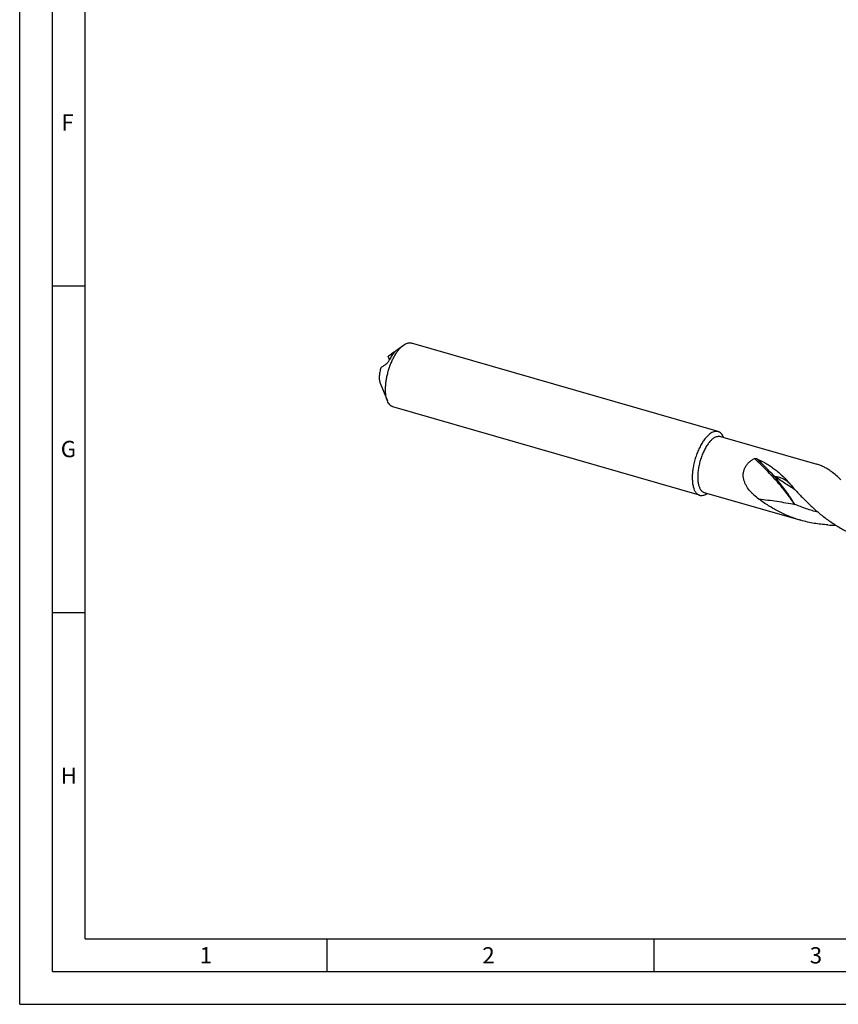
# Model space of a CAD drawing. Units: millimetres. Extents: x 0 to 594, y 0 to 420.
# Drawn here: x 0 to 125, y 0 to 151 of the extents above; entities that cross this region are included whole.
import ezdxf

# ---------------------------------------------------------------- set-up
doc = ezdxf.new("R2010")
doc.units = ezdxf.units.MM
doc.header["$LTSCALE"] = 32.67
doc.layers.add('607953835-000_CL', color=7, linetype='CONTINUOUS')
doc.layers.add('608014861-000-00-ED1_FORMAT', color=7, linetype='CONTINUOUS')
doc.styles.get("Standard").update_dxf_attribs({"font": 'TXT.SHX', "width": 0.7})

msp = doc.modelspace()

# ---------------------------------------------------------------- linework, layer by layer
at = {"layer": '607953835-000_CL', "color": 7, "linetype": 'CONTINUOUS'}
for p, q in [((106.8399, 87.6712), (59.9178, 101.2164)), ((56.5162, 99.3261), (58.7309, 100.9099)), ((56.5597, 98.6509), (56.3849, 99.2301)), ((55.1472, 95.0904), (56.2629, 92.3601)), ((104.0258, 77.923), (57.1037, 91.4682)), ((107.1982, 86.9341), (121.9787, 82.6673)), ((104.7219, 78.3557), (119.5024, 74.0889))]:
    msp.add_line(p, q, dxfattribs=at)
at = {"layer": '607953835-000_CL', "color": 9, "linetype": 'CONTINUOUS'}
for p, q in [((57.1838, 99.7724), (57.2139, 99.6729)), ((118.6987, 78.6983), (118.5747, 78.7786))]:
    msp.add_line(p, q, dxfattribs=at)
at = {"layer": '607953835-000_CL', "color": 7, "linetype": 'CONTINUOUS'}
for centre, radius, start, end in [((68.1642, 82.5149), 20.4546, 122.467215, 123.509896), ((60.8343, 93.2779), 7.4315, 125.524798, 126.778559), ((103.7498, 80.2714), 2.5118, 302.954735, 305.179515), ((124.869, 94.1208), 20.7723, 266.589778, 269.925108)]:
    msp.add_arc(centre, radius, start, end, dxfattribs=at)
at = {"layer": '607953835-000_CL', "color": 9, "linetype": 'CONTINUOUS'}
msp.add_arc((85.6688, 53.6406), 40.3202, 42.398596, 47.834145, dxfattribs=at)
at = {"layer": '607953835-000_CL', "color": 7, "linetype": 'CONTINUOUS'}
for points, knots in [([(58.7309, 100.9099), (58.8305, 100.981), (59.028, 101.1032), (59.2923, 101.2065), (59.4962, 101.2472), (59.6416, 101.2576), (59.7826, 101.2484), (59.8737, 101.2292), (59.9178, 101.2164)], [0, 0, 0, 0, 0.28957646, 0.54735331, 0.66650443, 0.78062703, 0.89122363, 1, 1, 1, 1]), ([(56.2629, 92.3601), (56.2097, 92.4903), (56.1186, 92.7739), (56.0283, 93.2338), (55.9781, 93.7441), (55.9689, 94.2964), (56.0009, 94.8819), (56.0735, 95.4913), (56.1857, 96.1147), (56.3356, 96.7418), (56.5207, 97.3624), (56.7381, 97.9664), (56.9843, 98.5441), (57.2551, 99.0859), (57.5461, 99.5831), (57.8527, 100.0278), (58.1699, 100.4128), (58.3964, 100.6367), (58.5108, 100.7358)], [0, 0, 0, 0, 0.04660273, 0.09839678, 0.15512884, 0.21632073, 0.28132798, 0.34938319, 0.41962978, 0.49115134, 0.56299785, 0.63421091, 0.70384855, 0.77101068, 0.83486612, 0.89468306, 0.94986503, 1, 1, 1, 1]), ([(57.2458, 99.712), (57.1767, 99.6289), (57.0407, 99.4522), (56.7791, 99.0626), (56.6046, 98.7455), (56.496, 98.5244)], [0, 0, 0, 0, 0.23032566, 0.47487414, 1, 1, 1, 1]), ([(56.5162, 99.3261), (56.5453, 99.3469), (56.6626, 99.4297), (56.7817, 99.5102), (56.8716, 99.5698)], [0, 0, 0, 0, 0.24894229, 1, 1, 1, 1]), ([(57.1838, 99.7724), (57.1928, 99.7782), (57.2099, 99.7889), (57.2342, 99.8032), (57.2555, 99.8147), (57.2738, 99.8234), (57.2889, 99.8292), (57.2996, 99.8318), (57.3065, 99.8317), (57.3103, 99.8308), (57.3133, 99.8286), (57.3143, 99.8265), (57.3147, 99.8254)], [0, 0, 0, 0, 0.21686455, 0.40719436, 0.57079909, 0.7073845, 0.81644141, 0.89784734, 0.92880813, 0.95440027, 0.97686723, 1, 1, 1, 1]), ([(57.3147, 99.8254), (57.3152, 99.8236), (57.3153, 99.8189), (57.3121, 99.8064), (57.3006, 99.7848), (57.2779, 99.7515), (57.2579, 99.7264), (57.2458, 99.712)], [0, 0, 0, 0, 0.04254529, 0.10179409, 0.28708446, 0.58167294, 1, 1, 1, 1]), ([(58.5108, 100.7358), (58.529, 100.7515), (58.6004, 100.812), (58.6744, 100.8694), (58.7309, 100.9099)], [0, 0, 0, 0, 0.25722561, 1, 1, 1, 1]), ([(56.059, 97.991), (55.9226, 97.904), (55.7195, 97.772), (55.4539, 97.5901), (55.324, 97.4965), (55.2601, 97.4487)], [0, 0, 0, 0, 0.50273746, 0.75227336, 1, 1, 1, 1]), ([(56.496, 98.5244), (56.4808, 98.4935), (56.4471, 98.4328), (56.3747, 98.3205), (56.2816, 98.1979), (56.1851, 98.0931), (56.1115, 98.028), (56.0762, 98.002), (56.059, 97.991)], [0, 0, 0, 0, 0.14848403, 0.29884764, 0.57632204, 0.81144115, 0.91186463, 1, 1, 1, 1]), ([(55.2601, 97.4487), (55.1902, 97.2304), (55.1059, 96.8993), (55.0371, 96.4571), (55.0096, 96.1395), (55.0061, 95.8391), (55.0268, 95.5617), (55.0711, 95.3128), (55.1188, 95.1599), (55.1472, 95.0904)], [0, 0, 0, 0, 0.2864883, 0.42560881, 0.55896812, 0.68456898, 0.80070732, 0.90609067, 1, 1, 1, 1]), ([(57.1037, 91.4682), (57.0596, 91.481), (56.9723, 91.5132), (56.8481, 91.5806), (56.7306, 91.6668), (56.5798, 91.8099), (56.4112, 92.0382), (56.3091, 92.2469), (56.2629, 92.3601)], [0, 0, 0, 0, 0.10877628, 0.21937286, 0.33349543, 0.45264635, 0.71042232, 1, 1, 1, 1]), ([(105.7495, 87.4304), (105.7229, 87.4132), (105.6131, 87.3389), (105.509, 87.2565), (105.4328, 87.1905)], [0, 0, 0, 0, 0.23954413, 1, 1, 1, 1]), ([(106.8399, 87.6712), (106.7991, 87.6829), (106.7153, 87.7011), (106.54, 87.7155), (106.3075, 87.6892), (106.024, 87.5916), (105.8414, 87.49), (105.7495, 87.4304)], [0, 0, 0, 0, 0.11066099, 0.2229053, 0.45757073, 0.7143942, 1, 1, 1, 1]), ([(107.6734, 86.7971), (107.6271, 86.908), (107.5252, 87.1125), (107.3297, 87.3739), (107.1361, 87.5372), (106.9697, 87.6268), (106.8835, 87.6586), (106.8399, 87.6712)], [0, 0, 0, 0, 0.28904968, 0.54676751, 0.77996855, 0.8908752, 1, 1, 1, 1]), ([(105.4328, 87.1905), (105.2888, 87.0658), (105.0051, 86.7759), (104.6162, 86.2688), (104.2472, 85.6751), (103.9076, 85.0097), (103.6057, 84.2889), (103.3493, 83.5308), (103.1448, 82.7543), (102.9972, 81.9791), (102.9103, 81.2246), (102.8861, 80.5095), (102.9194, 79.9474), (102.9804, 79.5331), (103.0405, 79.2511), (103.1157, 78.9914), (103.2057, 78.7557), (103.31, 78.5454), (103.4279, 78.3618), (103.5591, 78.2061), (103.7028, 78.0794), (103.8581, 77.983), (103.9695, 77.9392), (104.0258, 77.923)], [0, 0, 0, 0, 0.05538126, 0.11749664, 0.18552917, 0.25832724, 0.33451076, 0.41255293, 0.49085078, 0.56779108, 0.64181567, 0.71149, 0.77558044, 0.80523763, 0.83318009, 0.85936009, 0.8837692, 0.90644731, 0.92749343, 0.9470778, 0.96545251, 0.98295549, 1, 1, 1, 1]), ([(106.2387, 86.7222), (106.1055, 86.6359), (105.8396, 86.419), (105.4729, 86.0143), (105.1194, 85.5177), (104.7887, 84.9426), (104.4898, 84.3044), (104.2309, 83.6206), (104.0193, 82.91), (103.8607, 82.1922), (103.7595, 81.4871), (103.7185, 80.814), (103.7356, 80.282), (103.7825, 79.8884), (103.832, 79.6199), (103.8963, 79.3724), (103.9751, 79.1476), (104.0677, 78.9469), (104.1739, 78.7717), (104.2929, 78.6234), (104.4242, 78.5029), (104.567, 78.4116), (104.6698, 78.3707), (104.7219, 78.3557)], [0, 0, 0, 0, 0.05051421, 0.10847981, 0.17335413, 0.24408852, 0.31929344, 0.39735416, 0.47652381, 0.5550062, 0.63103556, 0.7029582, 0.7693223, 0.80006132, 0.82901703, 0.85612057, 0.88134556, 0.90471812, 0.92632943, 0.94635023, 0.96504457, 0.98277656, 1, 1, 1, 1]), ([(106.2387, 86.7222), (106.3196, 86.7746), (106.4803, 86.8641), (106.7298, 86.9499), (106.9713, 86.9774), (107.1261, 86.9549), (107.1982, 86.9341)], [0, 0, 0, 0, 0.28574405, 0.5426902, 0.77746945, 1, 1, 1, 1]), ([(113.0862, 77.3399), (112.8268, 77.5336), (112.4495, 77.8414), (111.9853, 78.294), (111.5536, 78.7775), (111.1813, 79.3138), (110.9071, 79.9025), (110.7625, 80.3681), (110.7038, 80.7706), (110.6994, 81.0946), (110.7245, 81.4168), (110.8122, 81.8123), (111.0048, 82.2567), (111.2737, 82.6571), (111.604, 83.0057), (111.981, 83.3004), (112.2554, 83.4624), (112.3965, 83.5352)], [0, 0, 0, 0, 0.12558578, 0.18844495, 0.2513204, 0.37693419, 0.43979984, 0.50263502, 0.56540956, 0.59679118, 0.62814068, 0.69063782, 0.75291247, 0.81494573, 0.87676345, 0.93842344, 1, 1, 1, 1]), ([(112.3965, 83.5352), (112.4234, 83.549), (112.4827, 83.565), (112.5718, 83.5674), (112.6568, 83.5544), (112.7101, 83.537), (112.735, 83.5262)], [0, 0, 0, 0, 0.261222, 0.51908815, 0.76606572, 1, 1, 1, 1]), ([(112.735, 83.5262), (113.1981, 83.3252), (113.8756, 82.9894), (114.7329, 82.4681), (115.3485, 82.0423), (115.9405, 81.5787), (116.7079, 80.9023), (117.2436, 80.3431), (117.5854, 79.9513)], [0, 0, 0, 0, 0.24928554, 0.37233425, 0.49516977, 0.6185704, 0.743349, 1, 1, 1, 1]), ([(124.1908, 81.5399), (124.0157, 81.6688), (123.6631, 81.9103), (123.1149, 82.224), (122.5554, 82.4797), (122.1718, 82.6116), (121.9787, 82.6673)], [0, 0, 0, 0, 0.26142696, 0.5133034, 0.75841027, 1, 1, 1, 1]), ([(125.639, 80.2818), (125.404, 80.5138), (124.9373, 80.9522), (124.4401, 81.3564), (124.1908, 81.5399)], [0, 0, 0, 0, 0.5161857, 1, 1, 1, 1]), ([(117.5854, 79.9513), (117.6676, 79.8571), (118.002, 79.4748), (118.3394, 79.095), (118.5963, 78.8112)], [0, 0, 0, 0, 0.24632023, 1, 1, 1, 1]), ([(118.5963, 78.8112), (118.9649, 78.404), (119.7226, 77.5893), (120.9186, 76.4025), (122.1959, 75.2612), (123.5559, 74.1931), (124.997, 73.2236), (126.5146, 72.3746), (128.1008, 71.6637), (129.1977, 71.2901), (129.7531, 71.1298)], [0, 0, 0, 0, 0.12003575, 0.24306841, 0.36805908, 0.49413897, 0.62066228, 0.74722897, 0.87367061, 1, 1, 1, 1]), ([(104.0258, 77.923), (104.0666, 77.9112), (104.1504, 77.893), (104.3257, 77.8787), (104.5582, 77.9049), (104.8416, 78.0025), (105.0242, 78.1042), (105.1161, 78.1637)], [0, 0, 0, 0, 0.11066099, 0.2229053, 0.45757073, 0.7143942, 1, 1, 1, 1]), ([(119.5024, 74.0889), (118.9241, 74.2558), (117.7827, 74.6471), (116.1353, 75.3967), (114.5632, 76.2946), (113.5693, 76.9796), (113.0862, 77.34)], [0, 0, 0, 0, 0.24974262, 0.49972179, 0.74994387, 1, 1, 1, 1]), ([(123.6334, 73.3852), (122.9347, 73.4271), (121.5415, 73.5837), (120.174, 73.895), (119.5024, 74.0889)], [0, 0, 0, 0, 0.50029459, 1, 1, 1, 1])]:
    msp.add_open_spline(points, degree=3, knots=knots, dxfattribs=at)
at = {"layer": '607953835-000_CL', "color": 9, "linetype": 'CONTINUOUS'}
for points, knots in [([(118.5877, 76.5255), (118.1537, 77.1579), (117.2361, 78.4067), (115.7403, 80.2038), (114.1273, 81.9247), (112.9835, 83.0103), (112.3965, 83.5352)], [0, 0, 0, 0, 0.24548479, 0.495615, 0.74795092, 1, 1, 1, 1]), ([(115.4442, 80.8279), (115.6476, 80.8061), (115.9475, 80.7559), (116.3324, 80.6489), (116.6055, 80.5504), (116.8672, 80.432), (117.2031, 80.246), (117.4379, 80.076), (117.5854, 79.9514)], [0, 0, 0, 0, 0.26134001, 0.38683532, 0.50997123, 0.63177875, 0.75332683, 1, 1, 1, 1]), ([(118.5877, 76.5255), (118.3546, 76.8941), (117.997, 77.4452), (117.5039, 78.1733), (117.1209, 78.7193), (116.7245, 79.2603), (116.1756, 79.972), (115.7419, 80.4899), (115.4442, 80.8279)], [0, 0, 0, 0, 0.24526964, 0.36946515, 0.49454678, 0.62033529, 0.74662592, 1, 1, 1, 1]), ([(118.5747, 78.7786), (118.0424, 79.1238), (117.0015, 79.811), (115.9597, 80.4967), (115.4442, 80.8279)], [0, 0, 0, 0, 0.50872068, 1, 1, 1, 1]), ([(113.0862, 77.3399), (113.5483, 77.298), (114.4711, 77.1978), (115.8502, 77.0095), (117.2226, 76.7839), (118.1334, 76.6141), (118.5877, 76.5255)], [0, 0, 0, 0, 0.25015619, 0.50041616, 0.75046183, 1, 1, 1, 1]), ([(122.1461, 75.3265), (121.5397, 75.4844), (120.3385, 75.843), (119.1655, 76.2852), (118.5877, 76.5255)], [0, 0, 0, 0, 0.50032262, 1, 1, 1, 1])]:
    msp.add_open_spline(points, degree=3, knots=knots, dxfattribs=at)
at = {"layer": '608014861-000-00-ED1_FORMAT', "color": 3, "linetype": 'CONTINUOUS'}
for p, q in [((0, 0), (0, 420)), ((5, 5), (5, 415)), ((5, 110), (10, 110)), ((5, 60), (10, 60)), ((47, 10), (47, 5)), ((97, 10), (97, 5)), ((5, 5), (589, 5)), ((0, 0), (594, 0))]:
    msp.add_line(p, q, dxfattribs=at)
at = {"layer": '608014861-000-00-ED1_FORMAT', "color": 7, "linetype": 'CONTINUOUS'}
for q in [(10, 410), (584, 10)]:
    msp.add_line((10, 10), q, dxfattribs=at)

# ---------------------------------------------------------------- texts
at = {"layer": '608014861-000-00-ED1_FORMAT', "color": 2, "linetype": 'CONTINUOUS', "char_height": 2.5, "attachment_point": 1, "line_spacing_factor": 0.9}
for s, insert, width in [('F', (6.369, 136.25), 3.392857), ('G', (6.2798, 86.25), 3.660714), ('H', (6.2798, 36.25), 3.660714), ('1', (27.5476, 8.75), 2.857143), ('2', (70.7798, 8.75), 3.660714), ('3', (120.869, 8.75), 3.392857)]:
    msp.add_mtext(s, dxfattribs=dict(at, insert=insert, width=width))

doc.saveas('drawing.dxf')
